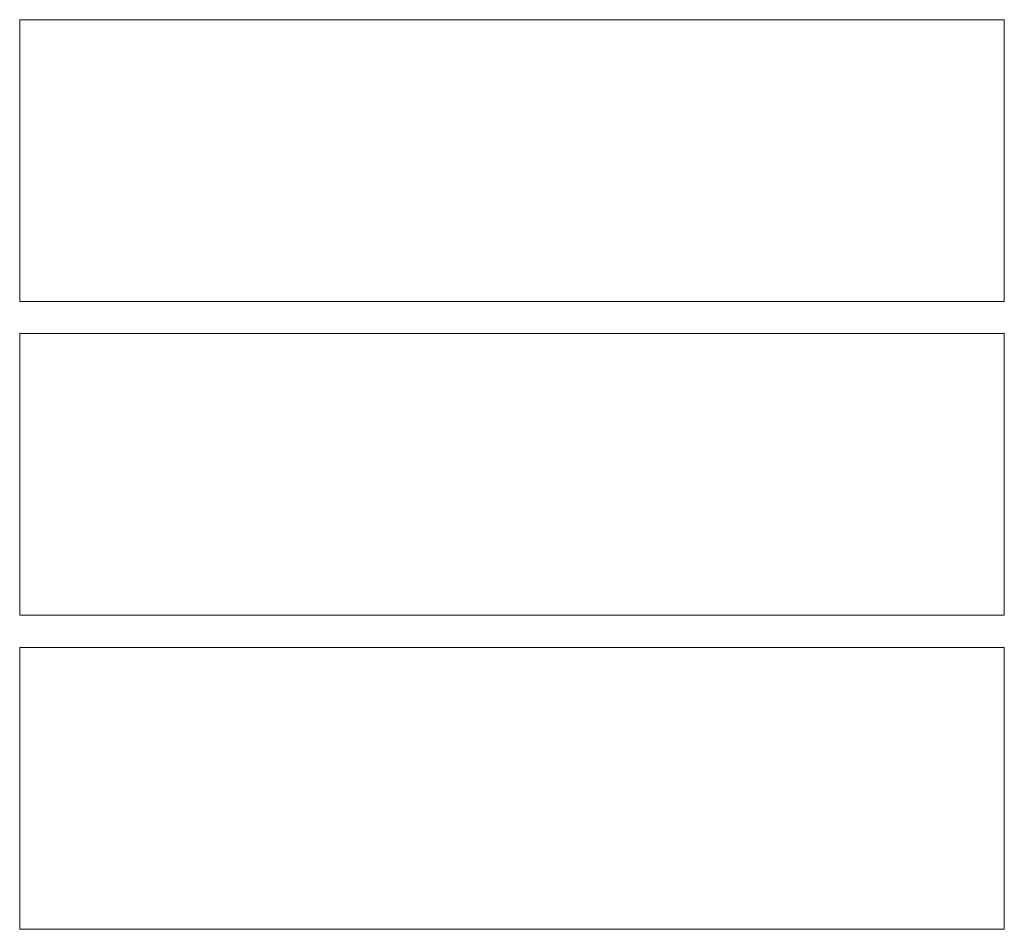
# Model space of a CAD drawing. Units: millimetres. Extents: x 2377 to 13875, y 790 to 3564.
# Drawn here: x 8235 to 8375, y 1833 to 1963 of the extents above; entities that cross this region are included whole.
import ezdxf

# ---------------------------------------------------------------- set-up
doc = ezdxf.new("R2010")
doc.units = ezdxf.units.MM
doc.layers.add('DUENN-18', color=94, linetype='Continuous', lineweight=0)

msp = doc.modelspace()

# ---------------------------------------------------------------- linework, layer by layer
at = {"layer": 'DUENN-18'}
for p, q in [((8234.6, 1962.844), (8375.196, 1962.844)), ((8234.6, 1922.606), (8234.6, 1962.844)), ((8375.196, 1962.844), (8375.196, 1922.606)), ((8375.196, 1922.606), (8234.6, 1922.606)), ((8234.6, 1918.024), (8375.196, 1918.024)), ((8234.6, 1877.826), (8234.6, 1918.024)), ((8375.196, 1918.024), (8375.197, 1877.826)), ((8375.197, 1877.826), (8234.6, 1877.826)), ((8234.599, 1832.968), (8234.6, 1873.203)), ((8234.6, 1873.203), (8375.197, 1873.203)), ((8375.197, 1832.968), (8234.599, 1832.968))]:
    msp.add_line(p, q, dxfattribs=at)
at = {"layer": 'DUENN-18', "flags": 128}
msp.add_lwpolyline([(8375.197, 1873.203), (8375.197, 1852.438), (8375.197, 1832.968)], dxfattribs=at)

doc.saveas('drawing.dxf')
